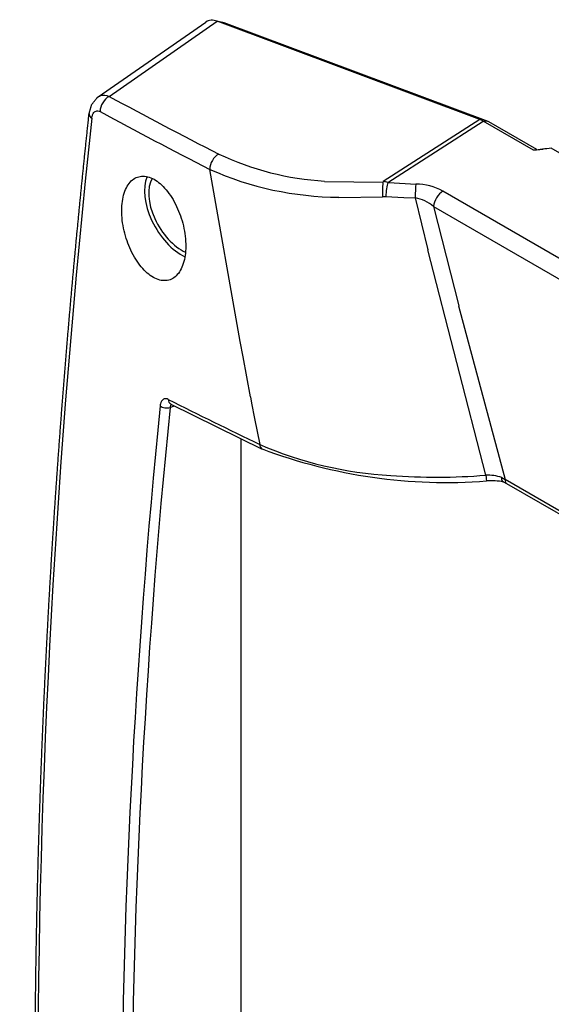
# Model space of a CAD drawing. Units: millimetres. Extents: x 1 to 593, y 1 to 419.
# Drawn here: x 94 to 113, y 172 to 207 of the extents above; entities that cross this region are included whole.
import ezdxf

# ---------------------------------------------------------------- set-up
doc = ezdxf.new("R2010")
doc.units = ezdxf.units.MM

msp = doc.modelspace()

# ---------------------------------------------------------------- linework, layer by layer
at = {"color": 5}
for p, q in [((96.5893877, 204.4024545), (100.3852969, 207.039849)), ((96.9779229, 204.4180549), (100.7856312, 207.0636474)), ((110.0407674, 203.6045827), (100.7856312, 207.0636474)), ((110.3374302, 203.5300313), (101.0351511, 207.0067154)), ((110.0407674, 203.6045827), (106.6415329, 201.4173007)), ((106.8068378, 201.3863602), (110.163387, 203.5461757)), ((111.9441018, 202.5180795), (110.163387, 203.5461757)), ((112.0562892, 202.5407604), (110.3668541, 203.5161563)), ((112.0445812, 202.5399064), (112.2753044, 202.558794)), ((158.9017434, 175.8367162), (112.5667141, 202.5882578)), ((100.5157099, 201.8449592), (101.577764, 195.7767187)), ((104.5718079, 201.4149912), (106.6413963, 201.3992941)), ((106.8068372, 201.3863537), (106.8399434, 201.383345)), ((106.839749, 201.3799432), (107.7936941, 201.3253529)), ((156.6075772, 173.4433282), (108.7419253, 201.0785752)), ((105.078793, 200.8550031), (106.6198212, 200.8810414)), ((106.6196666, 200.8919328), (106.7290052, 200.8907635)), ((106.7288873, 200.8880301), (107.3677144, 200.8491822)), ((107.3678129, 200.8504426), (107.7664072, 200.8397856)), ((107.7659131, 200.8402556), (108.2154082, 199.0071802)), ((108.4091477, 200.5389101), (109.3016797, 197.0403651)), ((108.4106713, 200.5392988), (156.2763232, 172.9040518)), ((108.2036006, 199.0041342), (110.2482316, 191.0645252)), ((109.2976564, 197.0392633), (110.9338434, 190.9115708)), ((101.5854943, 195.7780706), (101.6871112, 195.2346575)), ((101.6866227, 195.2345641), (101.9538013, 193.8333199)), ((101.954107, 193.8333781), (101.998105, 193.6058806)), ((99.1229438, 193.457357), (99.2693662, 193.516845)), ((99.145389, 193.5740252), (102.369949, 191.9872222)), ((99.1464107, 193.5785677), (99.1473954, 193.5781025)), ((101.9980349, 193.6058671), (102.1038336, 193.0626854)), ((102.1036808, 193.062655), (102.2835116, 192.1515177)), ((101.632572, 142.4492631), (101.632572, 192.3492055)), ((110.8193556, 190.9896025), (110.937689, 190.9132247)), ((152.0944652, 167.1503089), (110.9372, 190.912467)), ((110.8796295, 190.8293928), (110.9877719, 190.7735368)), ((110.9877719, 190.7735368), (152.1450372, 167.0113786))]:
    msp.add_line(p, q, dxfattribs=at)
for centre, radius, start, end in [((100.7760205, 206.3168018), 0.7369732, 69.41389239, 86.98570358), ((105.1266235, 211.4098953), 9.9901428, 244.59048057, 266.81724522), ((112.052625, 202.4788915), 0.0613629, 97.51852086, 127.82582266), ((105.1165164, 212.1171195), 11.2510113, 245.90613931, 269.80693221), ((106.5365239, 200.3992195), 1.0234825, 74.68581411, 84.11110775), ((107.7680806, 199.3205083), 2.0097692, 61.01664924, 89.26201241), ((107.5573987, 199.5533002), 1.303943, 49.12743998, 80.77558717), ((99.3078308, 193.4355369), 0.1861702, 136.0243709, 173.26917716), ((107.6550589, 204.55589), 13.5173318, 246.58646729, 266.80804919), ((108.8726239, 209.2993161), 18.4886066, 249.41444727, 274.37137603), ((108.5336522, 212.6109767), 21.6130954, 265.67146711, 274.57212319), ((110.3142029, 189.4145442), 1.6531216, 72.22685109, 91.99974361), ((110.448442, 188.6958652), 2.1750184, 78.3928003, 94.39298431)]:
    msp.add_arc(centre, radius, start, end, dxfattribs=at)
for centre, major_axis, ratio, start_param, end_param in [((100.9101902, 206.1868639), (-0.5014632, 0.8678592), 0.5760242135, 5.6730656725, 6.3312300323), ((100.8601047, 206.5383579), (-0.1750465, -0.4683575), 0.6688348434, 3.1415926536, 3.5126406218), ((97.0577363, 203.9918457), (-0.2380764, -0.4396813), 0.7390602593, 3.9733495774, 5.3279827507), ((327.9864354, 325.208001), (-287.5318363, -53.8441366), 0.4978975569, 0.5506164453, 0.5725837664), ((96.7659358, 203.758769), (-0.4971513, 0.053297), 0.4873313386, 0, 0.6787690867), ((328.0491301, 324.8732066), (-288.0118561, -53.9340267), 0.4978975569, 0.5506164453, 0.5725837664), ((290.529108, 294.8684447), (-135.1573929, -259.9938028), 0.5463428523, 5.3333847983, 5.6125006917), ((110.1635567, 202.7284607), (-0.4993847, 0.8673176), 0.577210675, 5.499267363, 5.6735604891), ((110.1387262, 203.0705157), (0.2137041, 0.4531894), 0.6252356964, 6.2312405336, 6.7888393603), ((100.9198143, 201.9599495), (-0.2275826, -0.4452035), 0.7289151013, 3.9559403963, 5.3105735696), ((113.5322401, 196.875087), (9.4959863, 0.4551001), 0.6067280901, 1.6435368609, 1.7096878164), ((99.5303615, 200.33627), (0.925, -1.602147), 0.5773502692, 3.5527707787, 5.5868705455), ((99.5303615, 200.33627), (0.8194815, -1.4193836), 0.5773502692, 3.4675766336, 5.6164239594), ((106.7213462, 200.9910915), (0.0281622, -0.4992063), 0.2182700655, 3.6770091283, 4.9022068979), ((106.8253413, 200.9893544), (-0.0458396, -0.4978943), 0.1778223486, 3.8060121771, 4.9300398762), ((107.8124699, 200.9331051), (-0.011059, -0.4998777), 0.0895566787, 3.7966733458, 4.9009447699), ((108.7604288, 200.6815694), (-0.25, -0.4330127), 0.5773502692, 3.9793506945, 5.3511204945), ((99.2596698, 193.8014731), (-0.1122744, -0.2233707), 0.7380467917, 5.3377279048, 6.2831853072), ((336.2662931, 291.5008677), (-297.6807349, -28.4702548), 0.4374652001, 0.6080749155, 0.6257502466), ((336.9921984, 271.0418209), (-182.4499788, -238.1325996), 0.6520831634, 5.4712652938, 5.6848465084), ((337.1437589, 270.9256998), (-182.2979372, -237.9341558), 0.6520831634, 5.4712652938, 5.6848465084), ((98.97249, 193.5726301), (-0.2487524, 0.0249446), 0.5216862013, 0.6934300104, 2.2715826129), ((102.4804463, 192.2164584), (-0.1085202, -0.2252185), 0.7288517573, 5.3254512936, 6.2831853072), ((110.262977, 191.1137809), (0.0188653, -0.2492872), 0.0406992556, 4.8994790668, 6.2831853072), ((111.1127719, 190.9900431), (-0.125, -0.2165064), 0.5773502692, 5.3809728763, 6.2831853072)]:
    msp.add_ellipse(centre, major_axis=major_axis, ratio=ratio, start_param=start_param, end_param=end_param, dxfattribs=at)
for points, degree, knots in [([(96.5893877, 204.4024545), (96.6153049, 204.420384), (96.6435334, 204.4345618), (96.7638877, 204.474005), (96.8700991, 204.4640076), (96.9779229, 204.4180549)], 3, [0.73512731954, 0.73512731954, 0.73512731954, 0.73512731954, 0.89961327816, 0.89961327816, 1.39474926847, 1.39474926847, 1.39474926847, 1.39474926847]), ([(96.2687845, 203.812066), (96.3600414, 204.1338308), (96.5496396, 204.3725792), (96.5893877, 204.4024545)], 1, [0, 0, 0.7111972502, 1.362986416, 1.4685523073, 1.4685523073]), ([(96.362673, 203.6481422), (96.3653822, 203.673413), (96.3695967, 203.6977902), (96.3844017, 203.7572119), (96.3971921, 203.7895741), (96.4390974, 203.8600988), (96.4734654, 203.889587), (96.5564158, 203.9156407), (96.6059948, 203.9081217), (96.6549607, 203.8816079)], 3, [0, 0, 0, 0, 0.1743436586, 0.1743436586, 0.4532935123, 0.4532935123, 0.8996132782, 0.8996132782, 1.3947492685, 1.3947492685, 1.3947492685, 1.3947492685]), ([(99.6639071, 198.8909133), (99.6747061, 198.9933184), (99.6790646, 199.1043111), (99.6727714, 199.3364355), (99.6621269, 199.4575641), (99.6261242, 199.7018229), (99.6007389, 199.8251408), (99.5375764, 200.0657295), (99.4997939, 200.1829993), (99.4162713, 200.4037062), (99.3675905, 200.5148451), (99.2585716, 200.7290723), (99.1982377, 200.8321652), (99.0696428, 201.0227046), (99.0012839, 201.1102953), (98.8613085, 201.2646993), (98.7896893, 201.3315037), (98.6497766, 201.4412015), (98.576712, 201.4880921), (98.4288316, 201.559996), (98.3540157, 201.5850171), (98.2079163, 201.6103416), (98.1365128, 201.6106647), (98.0017973, 201.5873728), (97.938488, 201.5637472), (97.8239421, 201.4974138), (97.7688557, 201.452567), (97.6682474, 201.3398646), (97.622721, 201.272018), (97.5447915, 201.1173676), (97.5123232, 201.0304359), (97.4620298, 200.8441798), (97.4442096, 200.7448503), (97.4224174, 200.5418519), (97.4178638, 200.4311379), (97.4237189, 200.1995348), (97.4341204, 200.078649), (97.4696093, 199.8348137), (97.4947232, 199.7116776), (97.5573359, 199.4713752), (97.59484, 199.3542099), (97.6779352, 199.1333249), (97.7264826, 199.0219128), (97.8352955, 198.8070928), (97.8955568, 198.7036803), (98.0240702, 198.5124795), (98.0924204, 198.4245461), (98.232436, 198.2694607), (98.304104, 198.2023176), (98.4443006, 198.0918652), (98.5176048, 198.0445797), (98.66599, 197.972003), (98.741071, 197.9467037), (98.8876954, 197.9209634), (98.9593598, 197.9205022), (99.0945636, 197.9436657), (99.1581003, 197.9673012), (99.2730551, 198.0337973), (99.3283223, 198.0787992), (99.4292064, 198.1919416), (99.4748279, 198.2600729), (99.552849, 198.4153931), (99.5853142, 198.5027112), (99.6355029, 198.6898033), (99.6532214, 198.7895825), (99.6639071, 198.8909133)], 3, [0, 0, 0, 0, 0.7119250456, 0.7119250456, 1.4238500911, 1.4238500911, 2.1357751367, 2.1357751367, 2.8477001823, 2.8477001823, 3.5610515352, 3.5610515352, 4.2744028882, 4.2744028882, 4.9877542411, 4.9877542411, 5.701105594, 5.701105594, 6.4056378338, 6.4056378338, 7.1101700735, 7.1101700735, 7.8147023132, 7.8147023132, 8.519234553, 8.519234553, 9.2212899919, 9.2212899919, 9.9233454309, 9.9233454309, 10.6254008699, 10.6254008699, 11.3274563088, 11.3274563088, 12.0382154099, 12.0382154099, 12.7489745111, 12.7489745111, 13.4597336122, 13.4597336122, 14.1704927133, 14.1704927133, 14.8846445687, 14.8846445687, 15.598796424, 15.598796424, 16.3129482794, 16.3129482794, 17.0271001348, 17.0271001348, 17.733889605, 17.733889605, 18.4406790752, 18.4406790752, 19.1474685454, 19.1474685454, 19.8542580156, 19.8542580156, 20.5587144824, 20.5587144824, 21.2631709492, 21.2631709492, 21.967627416, 21.967627416, 22.6720838828, 22.6720838828, 22.6720838828, 22.6720838828]), ([(110.8796295, 190.8293928), (110.8748859, 190.8315839), (110.8703422, 190.8343212), (110.8517651, 190.8484127), (110.8402476, 190.8648842), (110.8267838, 190.8998765), (110.8229568, 190.9155569), (110.8184513, 190.9499377), (110.8178025, 190.9685145), (110.8187902, 190.9882492), (110.8188034, 190.9885078), (110.8188169, 190.9887666)], 3, [0.3302353112, 0.3302353112, 0.3302353112, 0.3302353112, 0.38949112067, 0.38949112067, 0.58518111899, 0.58518111899, 0.71289612088, 0.71289612088, 0.84109637564, 0.84109637564, 0.84279778747, 0.84279778747, 0.84279778747, 0.84279778747])]:
    msp.add_open_spline(points, degree=degree, knots=knots, dxfattribs=at)
msp.add_open_spline([(96.2697538, 137.244776), (96.1904175, 137.8905044), (96.1127598, 138.5375826), (96.0367812, 139.1860049), (95.9624823, 139.8357659), (95.8898637, 140.4868599), (95.8189261, 141.1392814), (95.7496699, 141.7930247), (95.6820957, 142.4480842), (95.6162041, 143.1044543), (95.5519956, 143.7621294), (95.4894707, 144.4211038), (95.4286299, 145.0813718), (95.3694737, 145.7429277), (95.3120026, 146.405766), (95.256217, 147.0698808), (95.2021174, 147.7352664), (95.1497041, 148.4019173), (95.0989777, 149.0698276), (95.0499384, 149.7389915), (95.0025868, 150.4094034), (94.9569231, 151.0810575), (94.9129478, 151.7539479), (94.8706611, 152.428069), (94.8300634, 153.103415), (94.791155, 153.7799799), (94.7539363, 154.4577581), (94.7184074, 155.1367437), (94.6845687, 155.8169308), (94.6524204, 156.4983136), (94.6219628, 157.1808863), (94.5931961, 157.864643), (94.5661206, 158.5495778), (94.5407363, 159.2356848), (94.5170435, 159.9229582), (94.4950425, 160.611392), (94.4747332, 161.3009803), (94.456116, 161.9917172), (94.4391908, 162.6835968), (94.4239579, 163.3766131), (94.4104173, 164.0707601), (94.3985692, 164.766032), (94.3884135, 165.4624226), (94.3799504, 166.1599261), (94.3731798, 166.8585364), (94.3681019, 167.5582475), (94.3647166, 168.2590535), (94.363024, 168.9609483), (94.363024, 169.6639258), (94.3647166, 170.3679801), (94.3681018, 171.0731051), (94.3731794, 171.7792946), (94.3799495, 172.4865428), (94.388412, 173.1948434), (94.3985667, 173.9041904), (94.4104136, 174.6145776), (94.4239524, 175.3259991), (94.4391832, 176.0384487), (94.4561056, 176.7519201), (94.4747196, 177.4664075), (94.495025, 178.1819044), (94.5170215, 178.898405), (94.540709, 179.6159028), (94.5660872, 180.3343919), (94.5931559, 181.0538661), (94.6219148, 181.774319), (94.6523637, 182.4957446), (94.6845022, 183.2181367), (94.7183301, 183.941489), (94.7538471, 184.6657954), (94.7910528, 185.3910495), (94.829947, 186.1172452), (94.8705291, 186.8443763), (94.9127989, 187.5724364), (94.956756, 188.3014193), (95.0024, 189.0313188), (95.0497305, 189.7621286), (95.098747, 190.4938424), (95.1494491, 191.2264538), (95.2018363, 191.9599567), (95.2559082, 192.6943447), (95.3116643, 193.4296115), (95.3691041, 194.1657507), (95.4282271, 194.9027561), (95.4890327, 195.6406213), (95.5515205, 196.3793399), (95.6156898, 197.1189057), (95.68154, 197.8593122), (95.7490707, 198.6005531), (95.8182812, 199.342622), (95.8891708, 200.0855125), (95.9617391, 200.8292183), (96.0359852, 201.573733), (96.1119086, 202.3190501), (96.1895086, 203.0651632), (96.2687845, 203.812066)], degree=1, dxfattribs=at)
at = {"color": 5, "extrusion": (-4.17e-14, 5.35e-14, -1)}
msp.add_open_spline([(99.0602864, 193.7379012), (99.0108161, 193.7627668), (98.9615474, 193.7687156), (98.8800387, 193.7421599), (98.8465325, 193.7134655), (98.8058535, 193.645493), (98.7934691, 193.6143363), (98.7793032, 193.5569685), (98.7753267, 193.5333943), (98.7728672, 193.5088673)], degree=3, knots=[0, 0, 0, 0, 0.4919324686, 0.4919324686, 0.9353645531, 0.9353645531, 1.2125096058, 1.2125096058, 1.3857252638, 1.3857252638, 1.3857252638, 1.3857252638], dxfattribs=at)

doc.saveas('drawing.dxf')
